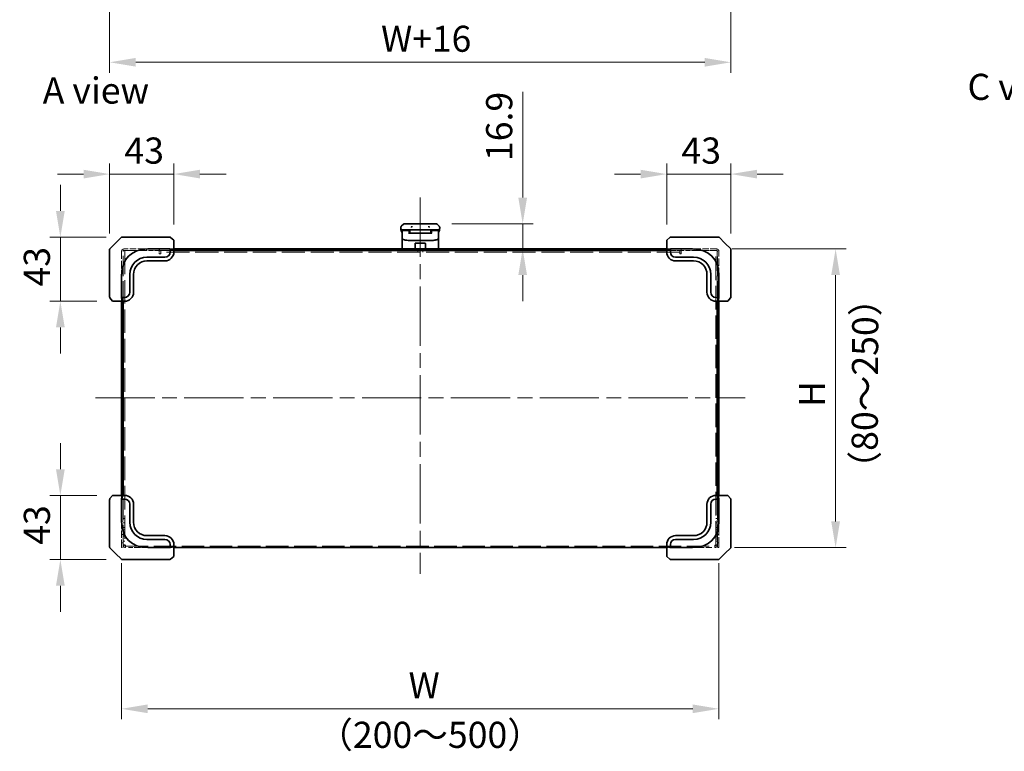
# Model space of a CAD drawing. Units: millimetres. Extents: x 101 to 16574, y 56 to 2023.
# Drawn here: x 8769 to 9429, y 966 to 1456 of the extents above; entities that cross this region are included whole.
import ezdxf

# ---------------------------------------------------------------- set-up
doc = ezdxf.new("R2010")
doc.units = ezdxf.units.MM
doc.header["$LTSCALE"] = 7
doc.linetypes.add('CHAIN', pattern=[0.3543, 0.2362, -0.0295, 0.0591, -0.0295])
doc.linetypes.add('DASHED', pattern=[0.2067, 0.1654, -0.0413])
doc.layers.get('Defpoints').update_dxf_attribs({"lineweight": 25})
for name, color, linetype, lineweight in [('Centerline (ISO)', 131, 'Continuous', 18), ('Dimension (ISO)', 7, 'Continuous', 18), ('Hidden (ISO)', 7, 'DASHED', 18), ('Symbol (ISO)', 7, 'Continuous', 18), ('Visible (ISO)', 7, 'Continuous', 35)]:
    doc.layers.add(name, color=color, linetype=linetype, lineweight=lineweight)
doc.styles.add('Note Text (TK)', font='txt')
doc.dimstyles.new('Default - Method 1b (TK)', dxfattribs={"dimscale": 7, "dimtxt": 2.5, "dimasz": 2.5, "dimexe": 1, "dimexo": 1.5, "dimgap": 1, "dimtad": 1, "dimtoh": 1, "dimrnd": 1e-08, "dimdsep": 46, "dimtxsty": 'Note Text (TK)', "dimcen": 0.09, "dimdle": 5, "dimclrd": 100, "dimclre": 100, "dimclrt": 7, "dimadec": 1, "dimazin": 1, "dimtfac": 1, "dimtmove": 0, "dimatfit": 3, "dimfxl": 1, "dimtolj": 1, "dimlwd": -1, "dimlwe": -1, "dimarcsym": 0})

# ---------------------------------------------------------------- blocks, each defined once
blk = doc.blocks.new('*D110')
at = {"layer": 'Defpoints', "color": 0}
for p in [(8837.71, 1310.11), (8796.5, 1267.11), (8831.5, 1267.11)]:
    blk.add_point(p, dxfattribs=at)
at = {"layer": 'Dimension (ISO)', "color": 100}
for p, q in [((8796.5, 1327.61), (8796.5, 1345.11)), ((8827.21, 1310.11), (8789.5, 1310.11)), ((8796.5, 1310.11), (8796.5, 1267.11)), ((8821, 1267.11), (8789.5, 1267.11)), ((8796.5, 1249.61), (8796.5, 1232.11))]:
    blk.add_line(p, q, dxfattribs=at)
for points in [[(8793.58, 1327.61), (8799.42, 1327.61), (8796.5, 1310.11)], [(8793.58, 1249.61), (8799.42, 1249.61), (8796.5, 1267.11)]]:
    blk.add_solid(points, dxfattribs=at)
at = {"layer": 'Dimension (ISO)', "color": 7, "insert": (8780.75, 1276.98), "char_height": 17.5, "attachment_point": 4, "rotation": 90, "style": 'Note Text (TK)'}
blk.add_mtext('\\A1;43', dxfattribs=at)
blk = doc.blocks.new('*D111')
at = {"layer": 'Defpoints', "color": 0}
for p in [(8831.5, 1137.11), (8796.5, 1094.11), (8837.71, 1094.11)]:
    blk.add_point(p, dxfattribs=at)
at = {"layer": 'Dimension (ISO)', "color": 100}
for p, q in [((8796.5, 1154.61), (8796.5, 1172.11)), ((8821, 1137.11), (8789.5, 1137.11)), ((8796.5, 1137.11), (8796.5, 1094.11)), ((8827.21, 1094.11), (8789.5, 1094.11)), ((8796.5, 1076.61), (8796.5, 1059.11))]:
    blk.add_line(p, q, dxfattribs=at)
for points in [[(8793.58, 1154.61), (8799.42, 1154.61), (8796.5, 1137.11)], [(8793.58, 1076.61), (8799.42, 1076.61), (8796.5, 1094.11)]]:
    blk.add_solid(points, dxfattribs=at)
at = {"layer": 'Dimension (ISO)', "color": 7, "insert": (8780.75, 1103.98), "char_height": 17.5, "attachment_point": 4, "rotation": 90, "style": 'Note Text (TK)'}
blk.add_mtext('\\A1;43', dxfattribs=at)
blk = doc.blocks.new('*D112')
at = {"layer": 'Defpoints', "color": 0}
for p in [(8872.5, 1352.28), (8872.5, 1308.11), (8829.5, 1301.9)]:
    blk.add_point(p, dxfattribs=at)
at = {"layer": 'Dimension (ISO)', "color": 100}
for p, q in [((8829.5, 1312.4), (8829.5, 1359.28)), ((8872.5, 1318.61), (8872.5, 1359.28)), ((8812, 1352.28), (8794.5, 1352.28)), ((8829.5, 1352.28), (8872.5, 1352.28)), ((8890, 1352.28), (8907.5, 1352.28))]:
    blk.add_line(p, q, dxfattribs=at)
for points in [[(8812, 1355.19), (8812, 1349.36), (8829.5, 1352.28)], [(8890, 1355.19), (8890, 1349.36), (8872.5, 1352.28)]]:
    blk.add_solid(points, dxfattribs=at)
at = {"layer": 'Dimension (ISO)', "color": 7, "insert": (8839.37, 1368.03), "char_height": 17.5, "attachment_point": 4, "style": 'Note Text (TK)'}
blk.add_mtext('\\A1;43', dxfattribs=at)
blk = doc.blocks.new('*D113')
at = {"layer": 'Defpoints', "color": 0}
for p in [(9245.5, 1352.28), (9202.5, 1308.11), (9245.5, 1301.9)]:
    blk.add_point(p, dxfattribs=at)
at = {"layer": 'Dimension (ISO)', "color": 100}
for p, q in [((9202.5, 1318.61), (9202.5, 1359.28)), ((9245.5, 1312.4), (9245.5, 1359.28)), ((9185, 1352.28), (9167.5, 1352.28)), ((9202.5, 1352.28), (9245.5, 1352.28)), ((9263, 1352.28), (9280.5, 1352.28))]:
    blk.add_line(p, q, dxfattribs=at)
for points in [[(9185, 1355.19), (9185, 1349.36), (9202.5, 1352.28)], [(9263, 1355.19), (9263, 1349.36), (9245.5, 1352.28)]]:
    blk.add_solid(points, dxfattribs=at)
at = {"layer": 'Dimension (ISO)', "color": 7, "insert": (9212.37, 1368.03), "char_height": 17.5, "attachment_point": 4, "style": 'Note Text (TK)'}
blk.add_mtext('\\A1;43', dxfattribs=at)
blk = doc.blocks.new('*D114')
at = {"layer": 'Defpoints', "color": 0}
for p in [(8837.5, 1102.11), (9237.5, 1102.11), (9237.5, 994.14)]:
    blk.add_point(p, dxfattribs=at)
at = {"layer": 'Dimension (ISO)', "color": 100}
for p, q in [((8837.5, 1091.61), (8837.5, 987.14)), ((9237.5, 1091.61), (9237.5, 987.14)), ((8855, 994.14), (9220, 994.14))]:
    blk.add_line(p, q, dxfattribs=at)
for points in [[(8855, 997.05), (8855, 991.22), (8837.5, 994.14)], [(9220, 997.05), (9220, 991.22), (9237.5, 994.14)]]:
    blk.add_solid(points, dxfattribs=at)
at = {"layer": 'Dimension (ISO)', "color": 7, "insert": (9024.32, 1009.89), "char_height": 17.5, "attachment_point": 4, "style": 'Note Text (TK)'}
blk.add_mtext('\\A1; \\fＭＳ Ｐゴシック|b0|i0;\\H17.4112;W', dxfattribs=at)
blk = doc.blocks.new('*D115')
at = {"layer": 'Defpoints', "color": 0}
for p in [(9235.9, 1302.11), (9237.5, 1102.11), (9315.62, 1102.11)]:
    blk.add_point(p, dxfattribs=at)
at = {"layer": 'Dimension (ISO)', "color": 100}
for p, q in [((9246.4, 1302.11), (9322.62, 1302.11)), ((9315.62, 1284.61), (9315.62, 1119.61)), ((9248, 1102.11), (9322.62, 1102.11))]:
    blk.add_line(p, q, dxfattribs=at)
for points in [[(9312.71, 1284.61), (9318.54, 1284.61), (9315.62, 1302.11)], [(9312.71, 1119.61), (9318.54, 1119.61), (9315.62, 1102.11)]]:
    blk.add_solid(points, dxfattribs=at)
at = {"layer": 'Dimension (ISO)', "color": 7, "insert": (9299.87, 1191.01), "char_height": 17.5, "attachment_point": 4, "rotation": 90, "style": 'Note Text (TK)'}
blk.add_mtext('\\A1; \\fＭＳ Ｐゴシック|b0|i0;\\H17.4112;H', dxfattribs=at)
blk = doc.blocks.new('*D117')
at = {"layer": 'Defpoints', "color": 0}
for p in [(8829.5, 1483.98), (9245.5, 1483.98), (9245.5, 1427.16)]:
    blk.add_point(p, dxfattribs=at)
at = {"layer": 'Dimension (ISO)', "color": 100}
for p, q in [((8829.5, 1473.48), (8829.5, 1420.16)), ((9245.5, 1473.48), (9245.5, 1420.16)), ((8847, 1427.16), (9228, 1427.16))]:
    blk.add_line(p, q, dxfattribs=at)
for points in [[(8847, 1430.08), (8847, 1424.25), (8829.5, 1427.16)], [(9228, 1430.08), (9228, 1424.25), (9245.5, 1427.16)]]:
    blk.add_solid(points, dxfattribs=at)
at = {"layer": 'Dimension (ISO)', "color": 7, "insert": (9005.92, 1442.91), "char_height": 17.5, "attachment_point": 4, "style": 'Note Text (TK)'}
blk.add_mtext('\\A1; \\fＭＳ Ｐゴシック|b0|i0;\\H17.4112;W+16', dxfattribs=at)
blk = doc.blocks.new('*D118')
at = {"layer": 'Defpoints', "color": 0}
for p in [(9048.09, 1319.01), (9049.6, 1302.11), (9106.09, 1302.11)]:
    blk.add_point(p, dxfattribs=at)
at = {"layer": 'Dimension (ISO)', "color": 100}
for p, q in [((9106.09, 1336.51), (9106.09, 1407.29)), ((9058.59, 1319.01), (9113.09, 1319.01)), ((9106.09, 1302.11), (9106.09, 1319.01)), ((9060.1, 1302.11), (9113.09, 1302.11)), ((9106.09, 1284.61), (9106.09, 1267.11))]:
    blk.add_line(p, q, dxfattribs=at)
for points in [[(9103.17, 1336.51), (9109, 1336.51), (9106.09, 1319.01)], [(9103.17, 1284.61), (9109, 1284.61), (9106.09, 1302.11)]]:
    blk.add_solid(points, dxfattribs=at)
at = {"layer": 'Dimension (ISO)', "color": 7, "insert": (9090.34, 1361.01), "char_height": 17.5, "attachment_point": 4, "rotation": 90, "style": 'Note Text (TK)'}
blk.add_mtext('\\A1;16.9', dxfattribs=at)

msp = doc.modelspace()

# ---------------------------------------------------------------- linework, layer by layer
at = {"layer": 'Centerline (ISO)', "linetype": 'CHAIN', "ltscale": 23.990969}
for p, q in [((9037.5, 1336.51), (9037.5, 1084.61)), ((8820, 1202.31), (9255, 1202.31))]:
    msp.add_line(p, q, dxfattribs=at)
at = {"layer": 'Hidden (ISO)', "ltscale": 4.374626}
for p, q in [((8837.5, 1300.51), (8837.5, 1284.433)), ((9237.5, 1284.433), (9237.5, 1300.51))]:
    msp.add_line(p, q, dxfattribs=at)
at = {"layer": 'Hidden (ISO)', "ltscale": 11.541917}
for p, q in [((8838.5, 1267.11), (8838.5, 1300.51)), ((9236.5, 1267.11), (9236.5, 1300.51))]:
    msp.add_line(p, q, dxfattribs=at)
at = {"layer": 'Hidden (ISO)', "ltscale": 11.714701}
for p, q in [((8838.6, 1267.11), (8838.6, 1301.01)), ((9236.4, 1301.01), (9236.4, 1267.11))]:
    msp.add_line(p, q, dxfattribs=at)
at = {"layer": 'Hidden (ISO)', "ltscale": 0.694446}
for p, q in [((8840.225, 1301.01), (8838.6, 1301.01)), ((8863.7, 1301.01), (8863.7, 1299.385)), ((9211.3, 1299.385), (9211.3, 1301.01)), ((9236.4, 1301.01), (9234.775, 1301.01)), ((8840.225, 1102.11), (8840.225, 1103.735)), ((9234.775, 1103.735), (9234.775, 1102.11))]:
    msp.add_line(p, q, dxfattribs=at)
at = {"layer": 'Hidden (ISO)', "ltscale": 3.646034}
for p, q in [((8852.5, 1302.11), (8839.1, 1302.11)), ((8852.5, 1301.11), (8839.1, 1301.11)), ((9235.9, 1302.11), (9222.5, 1302.11)), ((9235.9, 1301.11), (9222.5, 1301.11))]:
    msp.add_line(p, q, dxfattribs=at)
at = {"layer": 'Hidden (ISO)', "ltscale": 13.614774}
for p, q in [((8839.6, 1301.01), (8839.6, 1104.018)), ((9235.4, 1104.018), (9235.4, 1301.01))]:
    msp.add_line(p, q, dxfattribs=at)
at = {"layer": 'Hidden (ISO)', "ltscale": 3.394341}
for p, q in [((8840.225, 1301.01), (8852.7, 1301.01)), ((9222.3, 1301.01), (9234.775, 1301.01))]:
    msp.add_line(p, q, dxfattribs=at)
at = {"layer": 'Hidden (ISO)', "ltscale": 0.272}
for p, q in [((8850.879, 1301.11), (8850.879, 1302.11)), ((8852.5, 1301.11), (8852.5, 1302.11)), ((8852.7, 1301.01), (8852.7, 1302.01)), ((8854.121, 1301.11), (8854.121, 1302.11)), ((8863.7, 1298.885), (8862.7, 1298.885)), ((8862.9, 1302.11), (8862.9, 1301.11)), ((9034.75, 1301.11), (9034.75, 1302.11)), ((9035.879, 1300.01), (9035.879, 1301.01)), ((9039.121, 1300.01), (9039.121, 1301.01)), ((9040.25, 1301.11), (9040.25, 1302.11)), ((9212.3, 1298.885), (9211.3, 1298.885)), ((9212.1, 1301.11), (9212.1, 1302.11)), ((9220.879, 1301.11), (9220.879, 1302.11)), ((9222.3, 1301.01), (9222.3, 1302.01)), ((9222.5, 1302.11), (9222.5, 1301.11)), ((9224.121, 1301.11), (9224.121, 1302.11)), ((8837.5, 1288.731), (8838.5, 1288.731)), ((9236.5, 1288.731), (9237.5, 1288.731)), ((8837.5, 1285.489), (8838.5, 1285.489)), ((9236.5, 1285.489), (9237.5, 1285.489)), ((8839.6, 1121.61), (8838.6, 1121.61)), ((9235.4, 1121.61), (9236.4, 1121.61)), ((8837.5, 1119.86), (8838.5, 1119.86)), ((8837.5, 1114.36), (8838.5, 1114.36)), ((8838.6, 1118.731), (8839.6, 1118.731)), ((8838.6, 1115.489), (8839.6, 1115.489)), ((9235.4, 1118.731), (9236.4, 1118.731)), ((9235.4, 1115.489), (9236.4, 1115.489)), ((9236.5, 1119.86), (9237.5, 1119.86)), ((9236.5, 1114.36), (9237.5, 1114.36)), ((8837.5, 1110.86), (8838.5, 1110.86)), ((8838.6, 1114.11), (8839.6, 1114.11)), ((8839.6, 1112.393), (8838.6, 1112.393)), ((8839.6, 1112.328), (8838.6, 1112.328)), ((8838.6, 1109.731), (8839.6, 1109.731)), ((9235.4, 1114.11), (9236.4, 1114.11)), ((9235.4, 1112.393), (9236.4, 1112.393)), ((9236.4, 1112.328), (9235.4, 1112.328)), ((9235.4, 1109.731), (9236.4, 1109.731)), ((9236.5, 1110.86), (9237.5, 1110.86)), ((8837.5, 1105.36), (8838.5, 1105.36)), ((8838.6, 1106.489), (8839.6, 1106.489)), ((8839.6, 1104.018), (8838.6, 1104.018)), ((8839.6, 1103.735), (8838.6, 1103.735)), ((8850.879, 1103.11), (8850.879, 1102.11)), ((8854.121, 1103.11), (8854.121, 1102.11)), ((8872.5, 1102.11), (8871.5, 1102.11)), ((9203.5, 1102.11), (9202.5, 1102.11)), ((9220.879, 1103.11), (9220.879, 1102.11)), ((9224.121, 1103.11), (9224.121, 1102.11)), ((9235.4, 1106.489), (9236.4, 1106.489)), ((9235.4, 1104.018), (9236.4, 1104.018)), ((9235.4, 1103.735), (9236.4, 1103.735)), ((9236.5, 1105.36), (9237.5, 1105.36))]:
    msp.add_line(p, q, dxfattribs=at)
at = {"layer": 'Hidden (ISO)', "ltscale": 0.728493}
for p, q in [((8852.5, 1302.11), (8855.178, 1302.11)), ((9219.822, 1302.11), (9222.5, 1302.11))]:
    msp.add_line(p, q, dxfattribs=at)
at = {"layer": 'Hidden (ISO)', "ltscale": 2.829735}
for p, q in [((8862.9, 1301.11), (8852.5, 1301.11)), ((9222.5, 1301.11), (9212.1, 1301.11))]:
    msp.add_line(p, q, dxfattribs=at)
at = {"layer": 'Hidden (ISO)', "ltscale": 2.720895}
for p, q in [((8852.7, 1302.01), (8862.7, 1302.01)), ((9212.3, 1302.01), (9222.3, 1302.01))]:
    msp.add_line(p, q, dxfattribs=at)
at = {"layer": 'Hidden (ISO)', "ltscale": 0.850211}
for p, q in [((8862.7, 1298.885), (8862.7, 1302.01)), ((9212.3, 1302.01), (9212.3, 1298.885))]:
    msp.add_line(p, q, dxfattribs=at)
at = {"layer": 'Hidden (ISO)', "ltscale": 2.612055}
for p, q in [((8872.5, 1301.11), (8862.9, 1301.11)), ((9212.1, 1301.11), (9202.5, 1301.11))]:
    msp.add_line(p, q, dxfattribs=at)
at = {"layer": 'Hidden (ISO)', "ltscale": 2.394376}
for p, q in [((8863.7, 1301.01), (8872.5, 1301.01)), ((9202.5, 1301.01), (9211.3, 1301.01))]:
    msp.add_line(p, q, dxfattribs=at)
at = {"layer": 'Hidden (ISO)', "ltscale": 13.346541}
msp.add_line((9211.3, 1300.01), (8863.7, 1300.01), dxfattribs=at)
at = {"layer": 'Hidden (ISO)', "ltscale": 0.13595}
for p, q in [((8863.7, 1299.385), (8863.7, 1298.885)), ((9211.3, 1298.885), (9211.3, 1299.385)), ((8837.5, 1102.11), (8838, 1102.11)), ((9237, 1102.11), (9237.5, 1102.11))]:
    msp.add_line(p, q, dxfattribs=at)
at = {"layer": 'Hidden (ISO)', "ltscale": 0.727872}
for p, q in [((8872.5, 1302.11), (8869.825, 1302.11)), ((9205.175, 1302.11), (9202.5, 1302.11)), ((8837.5, 1269.786), (8837.5, 1267.11)), ((9237.5, 1267.11), (9237.5, 1269.786)), ((8837.5, 1137.11), (8837.5, 1134.435)), ((9237.5, 1134.435), (9237.5, 1137.11))]:
    msp.add_line(p, q, dxfattribs=at)
at = {"layer": 'Hidden (ISO)', "ltscale": 11.40369}
for p, q in [((8838.5, 1104.11), (8838.5, 1137.11)), ((9236.5, 1104.11), (9236.5, 1137.11))]:
    msp.add_line(p, q, dxfattribs=at)
at = {"layer": 'Hidden (ISO)', "ltscale": 11.435537}
for p, q in [((8838.6, 1104.018), (8838.6, 1137.11)), ((9236.4, 1137.11), (9236.4, 1104.018))]:
    msp.add_line(p, q, dxfattribs=at)
at = {"layer": 'Hidden (ISO)', "ltscale": 4.265786}
for p, q in [((8837.5, 1119.788), (8837.5, 1104.11)), ((9237.5, 1104.11), (9237.5, 1119.788))]:
    msp.add_line(p, q, dxfattribs=at)
at = {"layer": 'Hidden (ISO)', "ltscale": 0.393211}
for p, q in [((8837.5, 1102.788), (8837.5, 1104.11)), ((8837.5, 1102.11), (8837.5, 1102.61)), ((9237.5, 1104.11), (9237.5, 1102.788)), ((9237.5, 1102.61), (9237.5, 1102.11))]:
    msp.add_line(p, q, dxfattribs=at)
at = {"layer": 'Hidden (ISO)', "ltscale": 0.854726}
for p, q in [((8838.5, 1104.11), (8838.5, 1102.11)), ((9236.5, 1102.11), (9236.5, 1104.11))]:
    msp.add_line(p, q, dxfattribs=at)
at = {"layer": 'Hidden (ISO)', "ltscale": 0.10874}
for p, q in [((8838.6, 1104.018), (8838.6, 1103.735)), ((8839.6, 1103.735), (8839.6, 1104.018)), ((9235.4, 1103.735), (9235.4, 1104.018)), ((9236.4, 1103.735), (9236.4, 1104.018))]:
    msp.add_line(p, q, dxfattribs=at)
at = {"layer": 'Hidden (ISO)', "ltscale": 12.985068}
msp.add_line((8840.225, 1103.11), (9234.775, 1103.11), dxfattribs=at)
at = {"layer": 'Hidden (ISO)', "ltscale": 3.526139}
for p, q in [((8855.178, 1102.11), (8842.218, 1102.11)), ((9232.782, 1102.11), (9219.822, 1102.11))]:
    msp.add_line(p, q, dxfattribs=at)
at = {"layer": 'Hidden (ISO)', "ltscale": 0.047624}
for p, q in [((8870, 1102.11), (8869.825, 1102.11)), ((9205.175, 1102.11), (9205, 1102.11))]:
    msp.add_line(p, q, dxfattribs=at)
at = {"layer": 'Hidden (ISO)', "ltscale": 0.683761}
for centre, start, end in [((8839.1, 1300.51), 90, 180), ((9235.9, 1300.51), 0, 90)]:
    msp.add_arc(centre, 1.6, start, end, dxfattribs=at)
at = {"layer": 'Hidden (ISO)', "ltscale": 0.256348}
for centre, start, end in [((8839.1, 1300.51), 90, 180), ((9235.9, 1300.51), 0, 90)]:
    msp.add_arc(centre, 0.6, start, end, dxfattribs=at)
at = {"layer": 'Hidden (ISO)', "ltscale": 0.69701}
for points in [[(8840.225, 1103.735), (8839.553, 1103.81), (8838.906, 1103.884), (8838.688, 1103.959), (8838.63, 1103.979), (8838.6, 1103.998), (8838.6, 1104.018)], [(8838.6, 1103.735), (8838.6, 1103.064), (8839.062, 1102.417), (8839.698, 1102.198), (8839.867, 1102.14), (8840.046, 1102.11), (8840.225, 1102.11)], [(9236.4, 1104.018), (9236.4, 1103.944), (9235.938, 1103.869), (9235.303, 1103.795), (9235.133, 1103.775), (9234.954, 1103.755), (9234.775, 1103.735)], [(9234.775, 1102.11), (9235.447, 1102.11), (9236.094, 1102.573), (9236.312, 1103.208), (9236.37, 1103.377), (9236.4, 1103.556), (9236.4, 1103.735)]]:
    msp.add_open_spline(points, degree=3, knots=[0, 0, 0, 0, 1.2401887, 1.2401887, 1.2401887, 1.5707963, 1.5707963, 1.5707963, 1.5707963], dxfattribs=at)
at = {"layer": 'Hidden (ISO)', "ltscale": 0.275928}
for points in [[(8840.225, 1103.735), (8839.898, 1103.83), (8839.6, 1103.924), (8839.6, 1104.018)], [(8840.225, 1103.11), (8839.898, 1103.11), (8839.6, 1103.408), (8839.6, 1103.735)], [(9234.775, 1103.735), (9235.102, 1103.83), (9235.4, 1103.924), (9235.4, 1104.018)], [(9234.775, 1103.11), (9235.102, 1103.11), (9235.4, 1103.408), (9235.4, 1103.735)]]:
    msp.add_open_spline(points, degree=3, dxfattribs=at)
at = {"layer": 'Visible (ISO)'}
for p, q in [((9024.793, 1317.303), (9026.207, 1318.718)), ((9033.278, 1319.01), (9026.914, 1319.01)), ((9041.722, 1319.01), (9033.278, 1319.01)), ((9048.086, 1319.01), (9041.722, 1319.01)), ((9050.207, 1317.303), (9048.793, 1318.718)), ((9024.5, 1316.594), (9024.5, 1316.596)), ((9024.5, 1316.594), (9024.5, 1316.01)), ((9025.4, 1313.687), (9025.4, 1314.01)), ((9025.4, 1310.59), (9025.4, 1313.687)), ((9031.571, 1315.01), (9025.5, 1315.01)), ((9029.5, 1314.51), (9025.9, 1314.51)), ((9030.366, 1314.51), (9029.5, 1314.51)), ((9029.776, 1314.972), (9029.776, 1314.81)), ((9029.776, 1314.81), (9030.1, 1314.81)), ((9030, 1313.687), (9030, 1314.01)), ((9030, 1312.661), (9030, 1313.687)), ((9030.5, 1314.01), (9030.5, 1313.01)), ((9030.5, 1313.01), (9030.5, 1312.617)), ((9030.5, 1312.617), (9044.5, 1312.617)), ((9031.571, 1315.01), (9037.5, 1315.01)), ((9043.429, 1315.01), (9037.5, 1315.01)), ((9043.429, 1315.01), (9049.5, 1315.01)), ((9044.5, 1314.01), (9044.5, 1313.01)), ((9044.5, 1312.617), (9044.5, 1313.01)), ((9044.634, 1314.51), (9045.5, 1314.51)), ((9045, 1313.687), (9045, 1314.01)), ((9045, 1313.687), (9045, 1312.661)), ((9049.1, 1314.51), (9045.5, 1314.51)), ((9049.6, 1313.687), (9049.6, 1314.01)), ((9049.6, 1313.687), (9049.6, 1310.59)), ((9050.5, 1316.594), (9050.5, 1316.596)), ((9050.5, 1316.594), (9050.5, 1316.01)), ((9050.5, 1316.011), (9050.5, 1316.011)), ((8833.5, 1306.11), (8829.647, 1302.257)), ((8837.354, 1309.964), (8833.5, 1306.11)), ((8837.707, 1310.11), (8855.031, 1310.11)), ((8869.825, 1310.11), (8855.031, 1310.11)), ((8870.28, 1309.887), (8870.137, 1310.001)), ((8872.5, 1308.11), (8870.28, 1309.887)), ((8872.5, 1301.282), (8872.5, 1308.11)), ((9025.4, 1310.59), (9025.4, 1309.244)), ((9025.4, 1309.244), (9025.4, 1308.83)), ((9025.4, 1302.11), (9025.4, 1308.83)), ((9045, 1307.865), (9030, 1307.865)), ((9034, 1305.71), (9034, 1302.11)), ((9034.4, 1306.11), (9040.6, 1306.11)), ((9041, 1305.71), (9041, 1302.11)), ((9049.6, 1310.59), (9049.6, 1309.244)), ((9049.6, 1308.83), (9049.6, 1309.244)), ((9049.6, 1302.11), (9049.6, 1308.83)), ((9204.72, 1309.887), (9202.5, 1308.11)), ((9202.5, 1308.11), (9202.5, 1301.282)), ((9204.863, 1310.001), (9204.72, 1309.887)), ((9219.969, 1310.11), (9205.175, 1310.11)), ((9219.969, 1310.11), (9237.293, 1310.11)), ((9241.5, 1306.11), (9237.647, 1309.964)), ((9245.354, 1302.257), (9241.5, 1306.11)), ((8829.5, 1284.579), (8829.5, 1301.903)), ((8855.178, 1302.11), (8869.825, 1302.11)), ((8870, 1302.066), (8870, 1300.11)), ((8870.137, 1302.065), (8872.5, 1301.282)), ((9202.5, 1302.11), (8872.5, 1302.11)), ((8872.5, 1300.11), (8872.5, 1301.282)), ((9202.5, 1301.11), (8872.5, 1301.11)), ((8872.5, 1301.01), (9202.5, 1301.01)), ((9035.5, 1301.11), (9035.5, 1301.01)), ((9039.5, 1301.11), (9039.5, 1301.01)), ((9202.5, 1301.282), (9204.863, 1302.065)), ((9202.5, 1301.282), (9202.5, 1300.11)), ((9205, 1300.11), (9205, 1302.066)), ((9205.175, 1302.11), (9219.822, 1302.11)), ((9245.5, 1301.903), (9245.5, 1284.579)), ((8866.5, 1296.61), (8854.5, 1296.61)), ((8854.5, 1294.11), (8866.5, 1294.11)), ((9220.5, 1296.61), (9208.5, 1296.61)), ((9208.5, 1294.11), (9220.5, 1294.11)), ((8829.5, 1284.579), (8829.5, 1269.786)), ((8837.5, 1269.786), (8837.5, 1284.433)), ((8843, 1285.11), (8843, 1273.11)), ((8845.5, 1273.11), (8845.5, 1285.11)), ((9229.5, 1285.11), (9229.5, 1273.11)), ((9232, 1273.11), (9232, 1285.11)), ((9237.5, 1284.433), (9237.5, 1269.786)), ((9245.5, 1269.786), (9245.5, 1284.579)), ((8829.61, 1269.473), (8829.724, 1269.331)), ((8829.724, 1269.331), (8831.5, 1267.11)), ((8831.5, 1267.11), (8838.329, 1267.11)), ((8837.5, 1267.11), (8837.5, 1137.11)), ((8839.5, 1269.61), (8837.545, 1269.61)), ((8838.329, 1267.11), (8837.545, 1269.473)), ((8838.329, 1267.11), (8839.5, 1267.11)), ((8838.5, 1137.11), (8838.5, 1267.11)), ((8838.6, 1137.11), (8838.6, 1267.11)), ((9237.455, 1269.61), (9235.5, 1269.61)), ((9235.5, 1267.11), (9236.672, 1267.11)), ((9236.4, 1267.11), (9236.4, 1137.11)), ((9236.5, 1137.11), (9236.5, 1267.11)), ((9237.455, 1269.473), (9236.672, 1267.11)), ((9236.672, 1267.11), (9243.5, 1267.11)), ((9237.5, 1137.11), (9237.5, 1267.11)), ((9243.5, 1267.11), (9245.276, 1269.331)), ((9245.276, 1269.331), (9245.391, 1269.473)), ((8829.5, 1134.435), (8829.5, 1119.642)), ((8829.724, 1134.89), (8829.61, 1134.747)), ((8831.5, 1137.11), (8829.724, 1134.89)), ((8838.329, 1137.11), (8831.5, 1137.11)), ((8837.5, 1119.788), (8837.5, 1134.435)), ((8837.545, 1134.747), (8838.329, 1137.11)), ((8837.545, 1134.61), (8839.5, 1134.61)), ((8839.5, 1137.11), (8838.329, 1137.11)), ((9236.672, 1137.11), (9235.5, 1137.11)), ((9235.5, 1134.61), (9237.455, 1134.61)), ((9236.672, 1137.11), (9237.455, 1134.747)), ((9243.5, 1137.11), (9236.672, 1137.11)), ((9237.5, 1134.435), (9237.5, 1119.788)), ((9245.276, 1134.89), (9243.5, 1137.11)), ((9245.391, 1134.747), (9245.276, 1134.89)), ((9245.5, 1119.642), (9245.5, 1134.435)), ((8843, 1131.11), (8843, 1119.11)), ((8845.5, 1119.11), (8845.5, 1131.11)), ((9229.5, 1131.11), (9229.5, 1119.11)), ((9232, 1119.11), (9232, 1131.11)), ((8829.5, 1102.318), (8829.5, 1119.642)), ((9245.5, 1119.642), (9245.5, 1102.318)), ((8866.5, 1110.11), (8854.5, 1110.11)), ((9220.5, 1110.11), (9208.5, 1110.11)), ((8829.647, 1101.964), (8833.5, 1098.11)), ((8854.5, 1107.61), (8866.5, 1107.61)), ((8869.825, 1102.11), (8855.178, 1102.11)), ((8870, 1104.11), (8870, 1102.155)), ((8872.5, 1102.939), (8870.137, 1102.156)), ((8872.5, 1102.939), (8872.5, 1104.11)), ((8872.5, 1096.11), (8872.5, 1102.939)), ((9202.5, 1102.11), (8872.5, 1102.11)), ((9202.5, 1104.11), (9202.5, 1102.939)), ((9204.863, 1102.156), (9202.5, 1102.939)), ((9202.5, 1102.939), (9202.5, 1096.11)), ((9205, 1102.155), (9205, 1104.11)), ((9219.822, 1102.11), (9205.175, 1102.11)), ((9208.5, 1107.61), (9220.5, 1107.61)), ((9241.5, 1098.11), (9245.354, 1101.964)), ((8833.5, 1098.11), (8837.354, 1094.257)), ((8870.28, 1094.334), (8872.5, 1096.11)), ((9202.5, 1096.11), (9204.72, 1094.334)), ((9237.647, 1094.257), (9241.5, 1098.11)), ((8855.031, 1094.11), (8837.707, 1094.11)), ((8855.031, 1094.11), (8869.825, 1094.11)), ((8870.137, 1094.22), (8870.28, 1094.334)), ((9204.72, 1094.334), (9204.863, 1094.22)), ((9205.175, 1094.11), (9219.969, 1094.11)), ((9237.293, 1094.11), (9219.969, 1094.11))]:
    msp.add_line(p, q, dxfattribs=at)
for centre, radius, start, end in [((9026.914, 1318.01), 1, 90.000005, 135.000005), ((9048.086, 1318.01), 1, 44.999995, 89.999995), ((9029.5, 1316.01), 5, 180, 214.915206), ((9025.9, 1314.01), 0.5, 90, 180), ((9029.5, 1314.01), 0.5, 0, 90), ((9045.5, 1314.01), 0.5, 90, 180), ((9049.1, 1314.01), 0.5, 0, 90), ((9045.5, 1316.01), 5, 325.084794, 359.999205), ((8837.707, 1309.61), 0.5, 90, 135), ((8869.825, 1309.61), 0.5, 51.340192, 90), ((9034.4, 1305.71), 0.4, 90, 180), ((9040.6, 1305.71), 0.4, 0, 90), ((9205.175, 1309.61), 0.5, 90, 128.659808), ((9237.293, 1309.61), 0.5, 45, 90), ((8830, 1301.903), 0.5, 135, 180), ((8866.5, 1300.11), 3.5, 270, 0), ((8866.5, 1300.11), 6, 270, 0), ((9208.5, 1300.11), 6, 180, 270), ((9208.5, 1300.11), 3.5, 180, 270), ((9245, 1301.903), 0.5, 0, 45), ((8854.5, 1285.11), 11.5, 90, 180), ((8854.5, 1285.11), 9, 90, 180), ((9220.5, 1285.11), 11.5, 0, 90), ((9220.5, 1285.11), 9, 0, 90), ((8839.5, 1273.11), 3.5, 270, 0), ((8839.5, 1273.11), 6, 270, 0), ((9235.5, 1273.11), 6, 180, 270), ((9235.5, 1273.11), 3.5, 180, 270), ((8830, 1269.786), 0.5, 180, 218.659808), ((9245, 1269.786), 0.5, 321.340192, 0), ((8830, 1134.435), 0.5, 141.340192, 180), ((8839.5, 1131.11), 6, 0, 90), ((8839.5, 1131.11), 3.5, 0, 90), ((9235.5, 1131.11), 6, 90, 180), ((9235.5, 1131.11), 3.5, 90, 180), ((9245, 1134.435), 0.5, 0, 38.659808), ((8854.5, 1119.11), 11.5, 180, 270), ((8854.5, 1119.11), 9, 180, 270), ((9220.5, 1119.11), 11.5, 270, 0), ((9220.5, 1119.11), 9, 270, 0), ((8866.5, 1104.11), 6, 0, 90), ((9208.5, 1104.11), 6, 90, 180), ((8830, 1102.318), 0.5, 180, 225), ((8866.5, 1104.11), 3.5, 0, 90), ((9208.5, 1104.11), 3.5, 90, 180), ((9245, 1102.318), 0.5, 315, 0), ((8837.707, 1094.61), 0.5, 225, 270), ((8869.825, 1094.61), 0.5, 270, 308.659808), ((9205.175, 1094.61), 0.5, 231.340192, 270), ((9237.293, 1094.61), 0.5, 270, 315)]:
    msp.add_arc(centre, radius, start, end, dxfattribs=at)
for centre, major_axis, ratio, start_param, end_param in [((8869.825, 1309.61), (0.479, 0.23), 0.6264972, 0.6035804, 1.2783214), ((8870.625, 1308.97), (-0.572, 0.996), 0.2528047, 5.7121279, 6.0232334), ((9204.375, 1308.97), (0.572, 0.996), 0.2528047, 0.2599519, 0.5710574), ((9205.175, 1309.61), (-0.479, 0.23), 0.6264972, 5.0048639, 5.6796049), ((8872.855, 1266.755), (-30.619, 30.619), 0.5773503, 5.7595865, 6.8067841), ((8869.825, 1301.403), (0, 0.707), 0.7071068, 5.9247803, 6.2831853), ((8869.825, 1301.263), (0.325, 0.798), 0.4768726, 0.0317689, 0.3481048), ((9205.175, 1301.263), (-0.325, 0.798), 0.4768726, 5.9350805, 6.2514164), ((9205.175, 1301.403), (0, 0.707), 0.7071068, 0, 0.358405), ((9202.145, 1266.755), (30.619, 30.619), 0.5773503, 5.7595865, 6.8067841), ((8830, 1269.786), (-0.23, -0.479), 0.6264972, 5.0048639, 5.6796049), ((8830.64, 1268.985), (-0.996, 0.572), 0.2528047, 0.2599519, 0.5710574), ((8838.207, 1269.786), (-0.707, 0), 0.7071068, 0, 0.358405), ((8838.348, 1269.786), (-0.798, -0.325), 0.4768726, 5.9350805, 6.2514164), ((9236.793, 1269.786), (0.707, 0), 0.7071068, 5.9247803, 6.2831853), ((9236.653, 1269.786), (0.798, -0.325), 0.4768726, 0.0317689, 0.3481048), ((9244.36, 1268.985), (0.996, 0.572), 0.2528047, 5.7121279, 6.0232334), ((9245, 1269.786), (0.23, -0.479), 0.6264972, 0.6035804, 1.2783214), ((8830, 1134.435), (-0.23, 0.479), 0.6264972, 0.6035804, 1.2783214), ((8830.64, 1135.235), (-0.996, -0.572), 0.2528047, 5.7121279, 6.0232334), ((8838.207, 1134.435), (-0.707, 0), 0.7071068, 5.9247803, 6.2831853), ((8838.348, 1134.435), (-0.798, 0.325), 0.4768726, 0.0317689, 0.3481048), ((9236.653, 1134.435), (0.798, 0.325), 0.4768726, 5.9350805, 6.2514164), ((9236.793, 1134.435), (0.707, 0), 0.7071068, 0, 0.358405), ((9244.36, 1135.235), (0.996, -0.572), 0.2528047, 0.2599519, 0.5710574), ((9245, 1134.435), (0.23, 0.479), 0.6264972, 5.0048639, 5.6796049), ((8872.855, 1137.466), (-30.619, -30.619), 0.5773503, 5.7595865, 6.8067841), ((9202.145, 1137.466), (30.619, -30.619), 0.5773503, 5.7595865, 6.8067841), ((8869.825, 1102.818), (0, -0.707), 0.7071068, 0, 0.358405), ((8869.825, 1102.958), (0.325, -0.798), 0.4768726, 5.9350805, 6.2514164), ((9205.175, 1102.958), (-0.325, -0.798), 0.4768726, 0.0317689, 0.3481048), ((9205.175, 1102.818), (0, -0.707), 0.7071068, 5.9247803, 6.2831853), ((8869.825, 1094.61), (0.479, -0.23), 0.6264972, 5.0048639, 5.6796049), ((8870.625, 1095.251), (-0.572, -0.996), 0.2528047, 0.2599519, 0.5710574), ((9204.375, 1095.251), (0.572, -0.996), 0.2528047, 5.7121279, 6.0232334), ((9205.175, 1094.61), (-0.479, -0.23), 0.6264972, 0.6035804, 1.2783214)]:
    msp.add_ellipse(centre, major_axis=major_axis, ratio=ratio, start_param=start_param, end_param=end_param, dxfattribs=at)
for points, knots in [([(9024.5, 1316.594), (9024.5, 1316.612), (9024.5, 1316.629), (9024.501, 1316.647), (9024.502, 1316.664), (9024.503, 1316.681), (9024.504, 1316.698), (9024.505, 1316.715), (9024.507, 1316.732), (9024.509, 1316.748), (9024.511, 1316.765), (9024.513, 1316.781), (9024.516, 1316.797), (9024.522, 1316.829), (9024.529, 1316.861), (9024.537, 1316.891), (9024.546, 1316.922), (9024.556, 1316.952), (9024.568, 1316.981), (9024.581, 1317.01), (9024.594, 1317.039), (9024.61, 1317.066), (9024.625, 1317.094), (9024.642, 1317.122), (9024.661, 1317.148), (9024.67, 1317.162), (9024.68, 1317.175), (9024.69, 1317.188), (9024.701, 1317.201), (9024.711, 1317.214), (9024.722, 1317.227), (9024.733, 1317.24), (9024.745, 1317.253), (9024.756, 1317.265), (9024.768, 1317.278), (9024.781, 1317.291), (9024.793, 1317.303)], [0, 0, 0, 0, 0.0638986, 0.0638986, 0.0638986, 0.1272191, 0.1272191, 0.1272191, 0.1900582, 0.1900582, 0.1900582, 0.2525056, 0.2525056, 0.2525056, 0.3765059, 0.3765059, 0.3765059, 0.4999109, 0.4999109, 0.4999109, 0.6233265, 0.6233265, 0.6233265, 0.7473585, 0.7473585, 0.7473585, 0.8098304, 0.8098304, 0.8098304, 0.8727, 0.8727, 0.8727, 0.9360574, 0.9360574, 0.9360574, 1, 1, 1, 1]), ([(9024.647, 1315.488), (9024.647, 1315.488), (9024.647, 1315.488), (9024.647, 1315.488), (9024.646, 1315.491), (9024.64, 1315.499), (9024.637, 1315.505), (9024.629, 1315.52), (9024.625, 1315.526), (9024.616, 1315.542), (9024.615, 1315.545), (9024.612, 1315.551), (9024.61, 1315.554), (9024.607, 1315.561), (9024.605, 1315.565), (9024.6, 1315.574), (9024.598, 1315.579), (9024.593, 1315.589), (9024.591, 1315.594), (9024.585, 1315.607), (9024.581, 1315.615), (9024.572, 1315.638), (9024.566, 1315.653), (9024.546, 1315.708), (9024.534, 1315.747), (9024.517, 1315.823), (9024.511, 1315.857), (9024.506, 1315.903), (9024.505, 1315.914), (9024.503, 1315.928), (9024.503, 1315.932), (9024.502, 1315.94), (9024.502, 1315.944), (9024.502, 1315.95), (9024.502, 1315.953), (9024.501, 1315.96), (9024.501, 1315.963), (9024.501, 1315.969), (9024.501, 1315.971), (9024.501, 1315.975), (9024.501, 1315.977), (9024.5, 1315.982), (9024.5, 1315.985), (9024.5, 1315.992), (9024.5, 1315.995), (9024.5, 1316.003), (9024.5, 1316.005), (9024.5, 1316.007), (9024.5, 1316.008), (9024.5, 1316.009), (9024.5, 1316.01), (9024.5, 1316.01), (9024.5, 1316.01), (9024.5, 1316.01), (9024.5, 1316.01), (9024.5, 1316.01)], [0.15752129, 0.15752129, 0.15752129, 0.15752129, 0.16067596, 0.16067596, 0.17970658, 0.17970658, 0.1939983, 0.1939983, 0.20178185, 0.20178185, 0.20338888, 0.20338888, 0.204444, 0.204444, 0.20599881, 0.20599881, 0.20754547, 0.20754547, 0.20930452, 0.20930452, 0.2121843, 0.2121843, 0.21786659, 0.21786659, 0.23360054, 0.23360054, 0.245177, 0.245177, 0.24819788, 0.24819788, 0.24949763, 0.24949763, 0.25064719, 0.25064719, 0.25165705, 0.25165705, 0.25323524, 0.25323524, 0.25477567, 0.25477567, 0.25708421, 0.25708421, 0.2628701, 0.2628701, 0.27154355, 0.27154355, 0.27281752, 0.27281752, 0.27377366, 0.27377366, 0.27394269, 0.27394269, 0.27403829, 0.27403829, 0.27405027, 0.27405027, 0.27405027, 0.27405027]), ([(9029.5, 1315.01), (9029.628, 1315.01), (9029.768, 1314.985), (9030.031, 1314.87), (9030.154, 1314.781), (9030.318, 1314.594), (9030.382, 1314.497), (9030.473, 1314.271), (9030.5, 1314.141), (9030.5, 1314.01)], [-0.75818442, -0.75818442, -0.75818442, -0.75818442, -0.69165561, -0.69165561, -0.62512679, -0.62512679, -0.57978612, -0.57978612, -0.53444544, -0.53444544, -0.53444544, -0.53444544]), ([(9029.842, 1312.706), (9029.842, 1312.706), (9029.843, 1312.705), (9029.851, 1312.702), (9029.862, 1312.697), (9029.894, 1312.686), (9029.918, 1312.679), (9029.981, 1312.664), (9030.023, 1312.656), (9030.122, 1312.64), (9030.182, 1312.633), (9030.315, 1312.622), (9030.389, 1312.618), (9030.475, 1312.617), (9030.488, 1312.617), (9030.5, 1312.617)], [0.061217638, 0.061217638, 0.061217638, 0.061217638, 0.066962713, 0.066962713, 0.078554826, 0.078554826, 0.092590333, 0.092590333, 0.109788724, 0.109788724, 0.129993645, 0.129993645, 0.15216185, 0.15216185, 0.15593327, 0.15593327, 0.15593327, 0.15593327]), ([(9031.864, 1317.303), (9031.864, 1317.291), (9031.863, 1317.278), (9031.861, 1317.265), (9031.859, 1317.253), (9031.856, 1317.24), (9031.852, 1317.227), (9031.848, 1317.214), (9031.843, 1317.201), (9031.837, 1317.188), (9031.832, 1317.175), (9031.825, 1317.162), (9031.819, 1317.148), (9031.805, 1317.122), (9031.789, 1317.094), (9031.772, 1317.066), (9031.754, 1317.039), (9031.736, 1317.01), (9031.718, 1316.981), (9031.699, 1316.952), (9031.681, 1316.922), (9031.664, 1316.891), (9031.646, 1316.861), (9031.63, 1316.829), (9031.617, 1316.797), (9031.61, 1316.781), (9031.603, 1316.765), (9031.598, 1316.748), (9031.592, 1316.732), (9031.588, 1316.715), (9031.584, 1316.698), (9031.58, 1316.681), (9031.577, 1316.664), (9031.574, 1316.647), (9031.572, 1316.629), (9031.571, 1316.612), (9031.571, 1316.594)], [0, 0, 0, 0, 0.0639341, 0.0639341, 0.0639341, 0.1272797, 0.1272797, 0.1272797, 0.1901351, 0.1901351, 0.1901351, 0.2525914, 0.2525914, 0.2525914, 0.3765924, 0.3765924, 0.3765924, 0.4999823, 0.4999823, 0.4999823, 0.6233743, 0.6233743, 0.6233743, 0.7473816, 0.7473816, 0.7473816, 0.8098428, 0.8098428, 0.8098428, 0.8727042, 0.8727042, 0.8727042, 0.9360571, 0.9360571, 0.9360571, 1, 1, 1, 1]), ([(9043.136, 1317.303), (9043.136, 1317.291), (9043.137, 1317.278), (9043.139, 1317.265), (9043.141, 1317.253), (9043.145, 1317.24), (9043.149, 1317.227), (9043.153, 1317.214), (9043.157, 1317.201), (9043.163, 1317.188), (9043.168, 1317.175), (9043.175, 1317.162), (9043.182, 1317.148), (9043.195, 1317.122), (9043.211, 1317.094), (9043.229, 1317.066), (9043.246, 1317.039), (9043.264, 1317.01), (9043.283, 1316.981), (9043.301, 1316.952), (9043.319, 1316.922), (9043.337, 1316.891), (9043.354, 1316.861), (9043.37, 1316.829), (9043.384, 1316.797), (9043.39, 1316.781), (9043.397, 1316.765), (9043.402, 1316.748), (9043.408, 1316.732), (9043.413, 1316.715), (9043.417, 1316.698), (9043.421, 1316.681), (9043.424, 1316.664), (9043.426, 1316.647), (9043.428, 1316.629), (9043.429, 1316.612), (9043.429, 1316.594)], [0, 0, 0, 0, 0.0639341, 0.0639341, 0.0639341, 0.1272797, 0.1272797, 0.1272797, 0.1901351, 0.1901351, 0.1901351, 0.2525914, 0.2525914, 0.2525914, 0.3765924, 0.3765924, 0.3765924, 0.4999823, 0.4999823, 0.4999823, 0.6233743, 0.6233743, 0.6233743, 0.7473816, 0.7473816, 0.7473816, 0.8098428, 0.8098428, 0.8098428, 0.8727042, 0.8727042, 0.8727042, 0.9360571, 0.9360571, 0.9360571, 1, 1, 1, 1]), ([(9044.5, 1312.617), (9044.574, 1312.617), (9044.649, 1312.62), (9044.793, 1312.63), (9044.864, 1312.638), (9044.986, 1312.657), (9045.039, 1312.668), (9045.097, 1312.684), (9045.112, 1312.688), (9045.135, 1312.696), (9045.143, 1312.699), (9045.154, 1312.704), (9045.157, 1312.705), (9045.158, 1312.706), (9045.158, 1312.706), (9045.158, 1312.706)], [0, 0, 0, 0, 0.022246205, 0.022246205, 0.045380355, 0.045380355, 0.067678223, 0.067678223, 0.077438877, 0.077438877, 0.08581997, 0.08581997, 0.093057876, 0.093057876, 0.09466979, 0.09466979, 0.09466979, 0.09466979]), ([(9050.5, 1316.594), (9050.5, 1316.612), (9050.5, 1316.629), (9050.499, 1316.647), (9050.499, 1316.664), (9050.498, 1316.681), (9050.496, 1316.698), (9050.495, 1316.715), (9050.493, 1316.732), (9050.491, 1316.748), (9050.489, 1316.765), (9050.487, 1316.781), (9050.484, 1316.797), (9050.479, 1316.829), (9050.472, 1316.861), (9050.463, 1316.891), (9050.454, 1316.922), (9050.444, 1316.952), (9050.432, 1316.981), (9050.42, 1317.01), (9050.406, 1317.039), (9050.391, 1317.066), (9050.375, 1317.094), (9050.358, 1317.122), (9050.339, 1317.148), (9050.33, 1317.162), (9050.32, 1317.175), (9050.31, 1317.188), (9050.3, 1317.201), (9050.289, 1317.214), (9050.278, 1317.227), (9050.267, 1317.24), (9050.256, 1317.253), (9050.244, 1317.265), (9050.232, 1317.278), (9050.22, 1317.291), (9050.207, 1317.303)], [0, 0, 0, 0, 0.0638986, 0.0638986, 0.0638986, 0.1272191, 0.1272191, 0.1272191, 0.1900582, 0.1900582, 0.1900582, 0.2525056, 0.2525056, 0.2525056, 0.3765059, 0.3765059, 0.3765059, 0.4999109, 0.4999109, 0.4999109, 0.6233265, 0.6233265, 0.6233265, 0.7473585, 0.7473585, 0.7473585, 0.8098304, 0.8098304, 0.8098304, 0.8727, 0.8727, 0.8727, 0.9360574, 0.9360574, 0.9360574, 1, 1, 1, 1]), ([(9050.5, 1316.01), (9050.5, 1316.01), (9050.5, 1316.01), (9050.5, 1316.007), (9050.5, 1316.005), (9050.5, 1315.998), (9050.5, 1315.995), (9050.5, 1315.988), (9050.5, 1315.985), (9050.5, 1315.979), (9050.5, 1315.977), (9050.499, 1315.972), (9050.499, 1315.971), (9050.499, 1315.966), (9050.499, 1315.963), (9050.499, 1315.957), (9050.499, 1315.954), (9050.498, 1315.945), (9050.498, 1315.938), (9050.497, 1315.925), (9050.496, 1315.919), (9050.495, 1315.904), (9050.493, 1315.894), (9050.49, 1315.865), (9050.487, 1315.847), (9050.474, 1315.775), (9050.46, 1315.726), (9050.438, 1315.662), (9050.431, 1315.645), (9050.421, 1315.62), (9050.417, 1315.611), (9050.411, 1315.597), (9050.408, 1315.591), (9050.403, 1315.581), (9050.401, 1315.577), (9050.397, 1315.567), (9050.394, 1315.563), (9050.391, 1315.555), (9050.389, 1315.552), (9050.385, 1315.543), (9050.382, 1315.539), (9050.377, 1315.53), (9050.376, 1315.527), (9050.363, 1315.504), (9050.36, 1315.499), (9050.354, 1315.49), (9050.353, 1315.488), (9050.353, 1315.488)], [0, 0, 0, 0, 0.00004982, 0.00004982, 0.00225679, 0.00225679, 0.00812906, 0.00812906, 0.01595701, 0.01595701, 0.01882641, 0.01882641, 0.02036097, 0.02036097, 0.02191162, 0.02191162, 0.02289509, 0.02289509, 0.02518311, 0.02518311, 0.02684404, 0.02684404, 0.02985472, 0.02985472, 0.03596677, 0.03596677, 0.05481097, 0.05481097, 0.06124985, 0.06124985, 0.06439218, 0.06439218, 0.06626284, 0.06626284, 0.06780554, 0.06780554, 0.06935816, 0.06935816, 0.07053329, 0.07053329, 0.07321087, 0.07321087, 0.07613655, 0.07613655, 0.09592776, 0.09592776, 0.1164791, 0.1164791, 0.1164791, 0.1164791]), ([(9030, 1307.865), (9029.531, 1307.865), (9029.057, 1307.885), (9028.172, 1307.963), (9027.751, 1308.021), (9026.994, 1308.168), (9026.652, 1308.26), (9026.073, 1308.473), (9025.837, 1308.597), (9025.509, 1308.879), (9025.4, 1309.055), (9025.4, 1309.244)], [0, 0, 0, 0, 0.14065302, 0.14065302, 0.27976636, 0.27976636, 0.42267081, 0.42267081, 0.5732653, 0.5732653, 0.71585161, 0.71585161, 0.71585161, 0.71585161]), ([(9049.6, 1309.244), (9049.6, 1309.108), (9049.543, 1308.975), (9049.352, 1308.742), (9049.209, 1308.636), (9048.773, 1308.403), (9048.435, 1308.283), (9047.652, 1308.089), (9047.204, 1308.012), (9046.282, 1307.908), (9045.801, 1307.877), (9045.214, 1307.866), (9045.107, 1307.865), (9045, 1307.865)], [0, 0, 0, 0, 0.1023296, 0.1023296, 0.2184711, 0.2184711, 0.38316084, 0.38316084, 0.53936663, 0.53936663, 0.68402263, 0.68402263, 0.71607399, 0.71607399, 0.71607399, 0.71607399])]:
    msp.add_open_spline(points, degree=3, knots=knots, dxfattribs=at)
for points, weights in [([(9025.5, 1315.01), (9024.914, 1315.01), (9024.5, 1315.425), (9024.5, 1316.01)], [1, 0.804737851912, 0.804737851912, 1]), ([(9044.5, 1314.01), (9044.5, 1314.596), (9044.914, 1315.01), (9045.5, 1315.01)], [1, 0.804737851845, 0.804737851845, 1]), ([(9049.5, 1315.01), (9050.086, 1315.01), (9050.5, 1315.425), (9050.5, 1316.01)], [1, 0.804737851912, 0.804737851912, 1])]:
    msp.add_rational_spline(points, weights, degree=3, dxfattribs=at)

# ---------------------------------------------------------------- texts
at = {"layer": 'Symbol (ISO)', "color": 7, "char_height": 17.5, "attachment_point": 4, "line_spacing_factor": 1.5, "style": 'Note Text (TK)'}
for s, insert, width in [('{\\fＭＳ Ｐゴシック|b0|i0;A view}', (8784.682, 1408.244), 72.66082), ('{\\fＭＳ Ｐゴシック|b0|i0;C view}', (9403.957, 1410.719), 73.47954), ('{\\fＭＳ Ｐゴシック|b0|i0;（200～500）}', (8968.497, 976.704), 130.99415)]:
    msp.add_mtext(s, dxfattribs=dict(at, insert=insert, width=width))
at = {"layer": 'Symbol (ISO)', "color": 7, "insert": (9334.941, 1143.06), "char_height": 17.5, "width": 117.89474, "attachment_point": 4, "rotation": 89.7226, "line_spacing_factor": 1.5, "style": 'Note Text (TK)'}
msp.add_mtext('{\\fＭＳ Ｐゴシック|b0|i0;（80～250）}', dxfattribs=at)

# ---------------------------------------------------------------- dimensions: what is measured, and where the dimension line sits
at = {"layer": 'Dimension (ISO)', "color": 100}
for base, p1, p2, angle, text, picture, middle in [((9245.5, 1427.162), (8829.5, 1483.982), (9245.5, 1483.982), 180, ' \\fＭＳ Ｐゴシック|b0|i0;\\H17.4112;W+16', '*D117', (9037.5, 1427.162)), ((9315.624, 1102.11), (9235.9, 1302.11), (9237.5, 1102.11), 90, ' \\fＭＳ Ｐゴシック|b0|i0;\\H17.4112;H', '*D115', (9315.624, 1202.11)), ((9237.5, 994.137), (8837.5, 1102.11), (9237.5, 1102.11), 180, ' \\fＭＳ Ｐゴシック|b0|i0;\\H17.4112;W', '*D114', (9037.5, 994.137))]:
    dim = msp.add_linear_dim(base=base, p1=p1, p2=p2, angle=angle, text=text, dimstyle='Default - Method 1b (TK)', override={"dimgap": 1, "dimtoh": 0, "dimdec": 2, "dimtol": 0, "dimlim": 0, "dimtp": 0, "dimtm": 0, "dimtdec": 2, "dimtofl": 0, "dimatfit": 1}, dxfattribs=at)
    dim.commit()
    dim.dimension.update_dxf_attribs({"geometry": picture, "text_midpoint": middle, "dimtype": 160})
for base, p1, p2, angle, picture, middle in [((9106.088, 1302.11), (9048.086, 1319.01), (9049.6, 1302.11), 90, '*D118', (9106.088, 1380.648)), ((8872.5, 1352.276), (8829.5, 1301.903), (8872.5, 1308.11), 180, '*D112', (8851, 1352.276)), ((9245.5, 1352.276), (9202.5, 1308.11), (9245.5, 1301.903), 180, '*D113', (9224, 1352.276)), ((8796.5, 1267.11), (8837.707, 1310.11), (8831.5, 1267.11), 90, '*D110', (8796.5, 1288.61)), ((8796.5, 1094.11), (8831.5, 1137.11), (8837.707, 1094.11), 90, '*D111', (8796.5, 1115.61))]:
    dim = msp.add_linear_dim(base=base, p1=p1, p2=p2, angle=angle, dimstyle='Default - Method 1b (TK)', override={"dimgap": 1, "dimtoh": 0, "dimdec": 2, "dimtol": 0, "dimlim": 0, "dimtp": 0, "dimtm": 0, "dimtdec": 2, "dimtofl": 1, "dimatfit": 1}, dxfattribs=at)
    dim.commit()
    dim.dimension.update_dxf_attribs({"geometry": picture, "text_midpoint": middle, "dimtype": 160})

doc.saveas('drawing.dxf')
